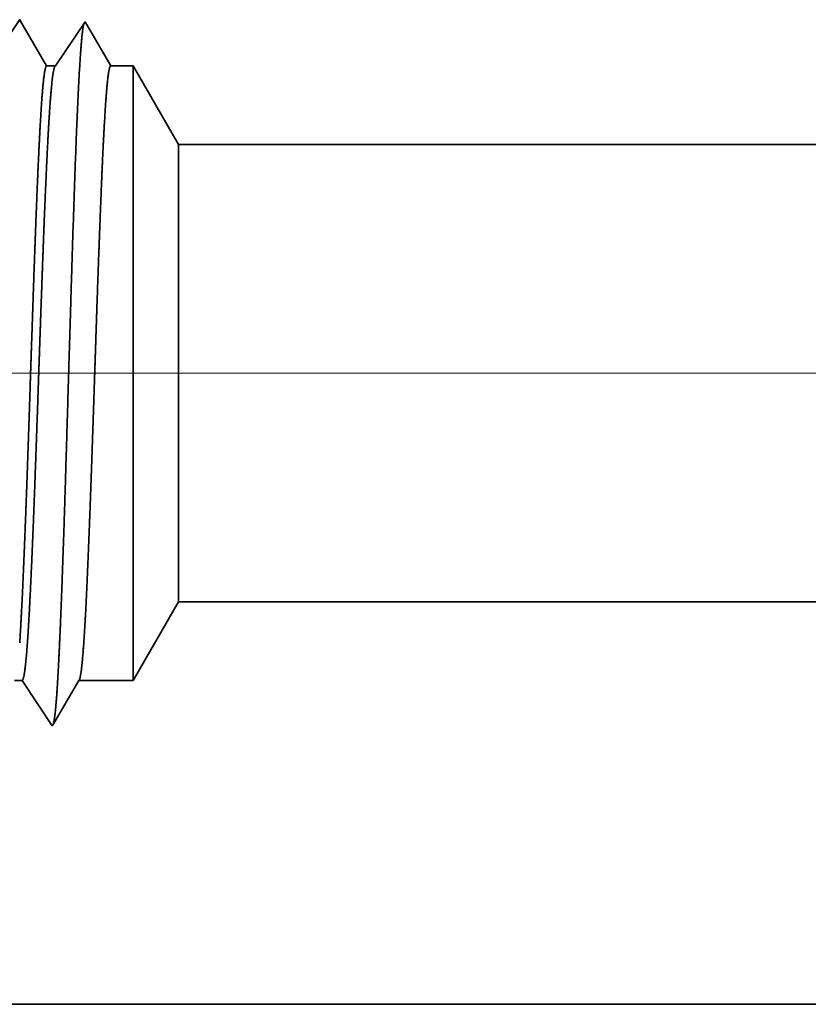
# Model space of a CAD drawing. Extents: x 0 to 10.8, y 0 to 8.2.
# Drawn here: x 1.3 to 1.4, y 1.3 to 1.4 of the extents above; entities that cross this region are included whole.
import ezdxf

# ---------------------------------------------------------------- set-up
doc = ezdxf.new("R2010")
doc.units = 0
doc.header["$MEASUREMENT"] = 0
doc.layers.get('0').update_dxf_attribs({"lineweight": 13})

# ---------------------------------------------------------------- blocks, each defined once
blk = doc.blocks.new('BLOCK19')
at = {"color": 7, "lineweight": 13, "ltscale": 0.03937}
blk.add_line((8.588841, 0.94), (-21.332924, 0.94), dxfattribs=at)
blk = doc.blocks.new('BLOCK25')
at = {"color": 7, "lineweight": 5, "ltscale": 0.002481}
blk.add_line((-17.125, 0.604065), (-17.075385, 0.69), dxfattribs=at)
at = {"color": 7, "lineweight": 5, "ltscale": 0.03937}
for p, q in [((-17.075385, 0.69), (-9.938, 0.69)), ((-9.938, 0.25), (-18, 0.25))]:
    blk.add_line(p, q, dxfattribs=at)
at = {"color": 7, "lineweight": 5, "ltscale": 0.000205}
blk.add_line((-17.254707, 0.604065), (-17.246509, 0.604065), dxfattribs=at)
at = {"color": 7, "lineweight": 5, "ltscale": 0.000248}
for p, q in [((-17.246509, 0.604065), (-17.24099, 0.59582)), ((-17.24099, 0.59582), (-17.23547, 0.587575)), ((-17.23547, 0.587575), (-17.229951, 0.57933)), ((-17.229951, 0.57933), (-17.224432, 0.571085)), ((-17.224432, 0.571085), (-17.218913, 0.56284)), ((-17.218913, 0.56284), (-17.213393, 0.554595))]:
    blk.add_line(p, q, dxfattribs=at)
at = {"color": 7, "lineweight": 5, "ltscale": 0.000198}
for p, q in [((-17.188574, 0.597206), (-17.184579, 0.604065)), ((-17.19257, 0.590346), (-17.188574, 0.597206)), ((-17.20056, 0.576628), (-17.196565, 0.583487)), ((-17.196565, 0.583487), (-17.19257, 0.590346)), ((-17.204555, 0.569768), (-17.20056, 0.576628)), ((-17.212546, 0.556049), (-17.208551, 0.562909)), ((-17.208551, 0.562909), (-17.204555, 0.569768))]:
    blk.add_line(p, q, dxfattribs=at)
at = {"color": 7, "lineweight": 5, "ltscale": 0.001489}
blk.add_line((-17.184579, 0.604065), (-17.125, 0.604065), dxfattribs=at)
at = {"color": 7, "lineweight": 5, "ltscale": 4.2e-05}
blk.add_line((-17.213393, 0.554595), (-17.212546, 0.556049), dxfattribs=at)
blk = doc.blocks.new('BLOCK26')
at = {"color": 7, "lineweight": 5, "ltscale": 0.000254}
blk.add_line((-17.249107, 1.326521), (-17.254752, 1.31809), dxfattribs=at)
at = {"color": 7, "lineweight": 5, "ltscale": 4.4e-05}
blk.add_line((-17.24823, 1.325015), (-17.249107, 1.326521), dxfattribs=at)
at = {"color": 7, "lineweight": 5, "ltscale": 0.000203}
for p, q in [((-17.244146, 1.318003), (-17.24823, 1.325015)), ((-17.240062, 1.310992), (-17.244146, 1.318003)), ((-17.235978, 1.303981), (-17.240062, 1.310992)), ((-17.231895, 1.296969), (-17.235978, 1.303981)), ((-17.227811, 1.289958), (-17.231895, 1.296969)), ((-17.223727, 1.282946), (-17.227811, 1.289958)), ((-17.219643, 1.275935), (-17.223727, 1.282946))]:
    blk.add_line(p, q, dxfattribs=at)
at = {"color": 7, "lineweight": 5, "ltscale": 0.000242}
for p, q in [((-17.177679, 1.324289), (-17.183074, 1.31623)), ((-17.183074, 1.31623), (-17.188468, 1.308171)), ((-17.188468, 1.308171), (-17.193863, 1.300112)), ((-17.199258, 1.292053), (-17.204654, 1.283994)), ((-17.193863, 1.300112), (-17.199258, 1.292053)), ((-17.204654, 1.283994), (-17.210048, 1.275935))]:
    blk.add_line(p, q, dxfattribs=at)
at = {"color": 7, "lineweight": 5, "ltscale": 0.000233}
for p, q in [((-17.172985, 1.31623), (-17.177679, 1.324289)), ((-17.168292, 1.308171), (-17.172985, 1.31623)), ((-17.163598, 1.300112), (-17.168292, 1.308171)), ((-17.158905, 1.292053), (-17.163598, 1.300112)), ((-17.154211, 1.283994), (-17.158905, 1.292053)), ((-17.149518, 1.275935), (-17.154211, 1.283994))]:
    blk.add_line(p, q, dxfattribs=at)
at = {"color": 7, "lineweight": 5, "ltscale": 0.00024}
blk.add_line((-17.210048, 1.275935), (-17.219643, 1.275935), dxfattribs=at)
at = {"color": 7, "lineweight": 5, "ltscale": 0.000613}
blk.add_line((-17.125, 1.275935), (-17.149518, 1.275935), dxfattribs=at)
at = {"color": 7, "lineweight": 5, "ltscale": 0.002481}
blk.add_line((-17.075385, 1.19), (-17.125, 1.275935), dxfattribs=at)
at = {"color": 7, "lineweight": 5, "ltscale": 0.03937}
blk.add_line((-9.938, 1.19), (-17.075385, 1.19), dxfattribs=at)

msp = doc.modelspace()

# ---------------------------------------------------------------- linework, layer by layer
at = {"color": 7, "lineweight": 35, "ltscale": 0.000189}
msp.add_line((1.29679, 1.41105), (1.30101, 1.41735), dxfattribs=at)
at = {"color": 7, "lineweight": 35, "ltscale": 5e-06}
for p, q in [((1.30101, 1.41735), (1.30112, 1.41716)), ((1.30545, 1.32129), (1.30556, 1.32147))]:
    msp.add_line(p, q, dxfattribs=at)
at = {"color": 7, "lineweight": 35, "ltscale": 0.000177}
msp.add_line((1.30112, 1.41716), (1.30468, 1.41105), dxfattribs=at)
at = {"color": 7, "lineweight": 35, "ltscale": 0.000181}
msp.add_line((1.30587, 1.41105), (1.3099, 1.41707), dxfattribs=at)
at = {"color": 7, "lineweight": 35, "ltscale": 0.000174}
msp.add_line((1.3099, 1.41707), (1.3134, 1.41105), dxfattribs=at)
msp.add_line((1.3099, 1.41707), (1.3134, 1.41105), dxfattribs=at)
at = {"color": 7, "lineweight": 35, "ltscale": 3e-05}
msp.add_line((1.30468, 1.41105), (1.30587, 1.41105), dxfattribs=at)
at = {"color": 7, "lineweight": 35, "ltscale": 7.6e-05}
msp.add_line((1.3134, 1.41105), (1.31645, 1.41105), dxfattribs=at)
at = {"color": 7, "lineweight": 35, "ltscale": 0.000544}
msp.add_line((1.31645, 1.38929), (1.31645, 1.41105), dxfattribs=at)
at = {"color": 7, "lineweight": 35, "ltscale": 0.000309}
for p, q in [((1.32263, 1.40036), (1.31645, 1.41105)), ((1.32263, 1.33814), (1.31645, 1.32744))]:
    msp.add_line(p, q, dxfattribs=at)
at = {"color": 7, "lineweight": 35, "ltscale": 0.000405}
msp.add_line((1.32263, 1.38416), (1.32263, 1.40036), dxfattribs=at)
at = {"color": 7, "lineweight": 35, "ltscale": 0.03937}
for p, q in [((1.32263, 1.40036), (2.2108, 1.40036)), ((1.32263, 1.33814), (2.2108, 1.33814)), ((1.20757, 1.28338), (2.2108, 1.28338))]:
    msp.add_line(p, q, dxfattribs=at)
at = {"color": 7, "lineweight": 35, "ltscale": 0.001546}
msp.add_line((1.31645, 1.32744), (1.31645, 1.38929), dxfattribs=at)
at = {"color": 7, "lineweight": 35, "ltscale": 0.001151}
msp.add_line((1.32263, 1.33814), (1.32263, 1.38416), dxfattribs=at)
at = {"color": 7, "lineweight": 35, "ltscale": 2.6e-05}
msp.add_line((1.30031, 1.32744), (1.30133, 1.32744), dxfattribs=at)
at = {"color": 7, "lineweight": 35, "ltscale": 0.000185}
for p, q in [((1.30133, 1.32744), (1.30545, 1.32129)), ((1.30904, 1.32744), (1.31645, 1.32744))]:
    msp.add_line(p, q, dxfattribs=at)
at = {"color": 7, "lineweight": 35, "ltscale": 0.000173}
msp.add_line((1.30556, 1.32147), (1.30904, 1.32744), dxfattribs=at)
at = {"color": 7, "lineweight": 35, "ltscale": 0.03937}
for points in [[(1.30587, 1.41105, 0.242336), (1.3058, 1.41099)], [(1.30904, 1.32744, 0.251269), (1.30912, 1.32751)]]:
    msp.add_lwpolyline(points, format="xyb", dxfattribs=at)
for points, knots in [([(1.30616, 1.32718), (1.30641, 1.3312), (1.30663, 1.3365), (1.30685, 1.34235), (1.30732, 1.35685), (1.30776, 1.37229), (1.30802, 1.38097), (1.30842, 1.39427), (1.30888, 1.40559), (1.30905, 1.40919), (1.30929, 1.41329), (1.30955, 1.41575), (1.30962, 1.41627), (1.3097, 1.41665), (1.30977, 1.41687)], [0, 0, 0, 0, 0, 0, 8.954774, 8.954774, 8.954774, 21.244879, 21.244879, 21.244879, 27.668819, 27.668819, 27.668819, 29.999843, 29.999843, 29.999843, 29.999843, 29.999843, 29.999843]), ([(1.30468, 1.41105), (1.30452, 1.41105), (1.30437, 1.41041), (1.30421, 1.40911), (1.30391, 1.40535), (1.30362, 1.39975), (1.30347, 1.3965), (1.30333, 1.39299), (1.30319, 1.38929)], [0, 0, 0, 0, 0, 0, 6.931891, 6.931891, 6.931891, 14.280718, 14.280718, 14.280718, 14.280718, 14.280718, 14.280718]), ([(1.3058, 1.41099), (1.30568, 1.41082), (1.30556, 1.41028), (1.30544, 1.40939), (1.30513, 1.40623), (1.30484, 1.40122), (1.30466, 1.39754), (1.30449, 1.39354), (1.30432, 1.38929)], [0, 0, 0, 0, 0, 0, 5.151731, 5.151731, 5.151731, 13.573391, 13.573391, 13.573391, 13.573391, 13.573391, 13.573391]), ([(1.3134, 1.41105), (1.31325, 1.41105), (1.31309, 1.41041), (1.31294, 1.40911), (1.31264, 1.40535), (1.31234, 1.39975), (1.3122, 1.3965), (1.31206, 1.39299), (1.31192, 1.38929)], [0, 0, 0, 0, 0, 0, 6.909734, 6.909734, 6.909734, 14.239178, 14.239178, 14.239178, 14.239178, 14.239178, 14.239178]), ([(1.30319, 1.38929), (1.3031, 1.38697), (1.30301, 1.38458), (1.30293, 1.38208), (1.3028, 1.37845), (1.30268, 1.37472), (1.30263, 1.37345), (1.30257, 1.37151), (1.3025, 1.36955), (1.30248, 1.36889), (1.30227, 1.3624), (1.30205, 1.35594), (1.30185, 1.35037), (1.30157, 1.34302), (1.30127, 1.33694), (1.30118, 1.33532), (1.3011, 1.33385), (1.30101, 1.33256)], [0, 0, 0, 0, 0, 0, 4.604563, 4.604563, 4.604563, 6.964169, 6.964169, 6.964169, 8.162057, 8.162057, 8.162057, 18.729216, 18.729216, 18.729216, 22.983627, 22.983627, 22.983627, 22.983627, 22.983627, 22.983627]), ([(1.30432, 1.38929), (1.30423, 1.38698), (1.30414, 1.38459), (1.30405, 1.38207), (1.30392, 1.37845), (1.30379, 1.37474), (1.30375, 1.37347), (1.30368, 1.37153), (1.30361, 1.36957), (1.30359, 1.36891), (1.30337, 1.36242), (1.30314, 1.35596), (1.30294, 1.35039), (1.30264, 1.34304), (1.30233, 1.33696), (1.30224, 1.33533), (1.30215, 1.33386), (1.30206, 1.33257)], [0, 0, 0, 0, 0, 0, 4.585694, 4.585694, 4.585694, 6.938937, 6.938937, 6.938937, 8.134053, 8.134053, 8.134053, 18.677166, 18.677166, 18.677166, 22.92015, 22.92015, 22.92015, 22.92015, 22.92015, 22.92015]), ([(1.31192, 1.38929), (1.31183, 1.38697), (1.31174, 1.38458), (1.31165, 1.38208), (1.31153, 1.37845), (1.3114, 1.37473), (1.31136, 1.37345), (1.3113, 1.37151), (1.31123, 1.36956), (1.31121, 1.36889), (1.31099, 1.3624), (1.31078, 1.35595), (1.31058, 1.35038), (1.3103, 1.34302), (1.31, 1.33694), (1.30991, 1.33532), (1.30982, 1.33385), (1.30973, 1.33256)], [0, 0, 0, 0, 0, 0, 4.592823, 4.592823, 4.592823, 6.946857, 6.946857, 6.946857, 8.142049, 8.142049, 8.142049, 18.684798, 18.684798, 18.684798, 22.927127, 22.927127, 22.927127, 22.927127, 22.927127, 22.927127]), ([(1.30559, 1.32153), (1.3057, 1.32189), (1.3058, 1.32258), (1.30591, 1.32357), (1.30602, 1.32497), (1.30613, 1.32661), (1.30614, 1.3268), (1.30615, 1.32699), (1.30616, 1.32718)], [0, 0, 0, 0, 0, 0, 3.418806, 3.418806, 3.418806, 3.842757, 3.842757, 3.842757, 3.842757, 3.842757, 3.842757])]:
    msp.add_open_spline(points, degree=5, knots=knots, dxfattribs=at)
for points in [[(1.30206, 1.33257), (1.30192, 1.33062), (1.30177, 1.32907), (1.30163, 1.32799), (1.30148, 1.32744), (1.30133, 1.32744)], [(1.30973, 1.33256), (1.30961, 1.33084), (1.30949, 1.32942), (1.30937, 1.32837), (1.30924, 1.32773), (1.30912, 1.32751)]]:
    msp.add_open_spline(points, degree=5, dxfattribs=at)

# ---------------------------------------------------------------- block references
at = {"lineweight": 0, "xscale": 0.12444, "yscale": 0.12444, "zscale": 0.12444}
for name in ['BLOCK26', 'BLOCK19', 'BLOCK25']:
    msp.add_blockref(name, (3.44749, 1.25227), dxfattribs=at)

doc.saveas('drawing.dxf')
